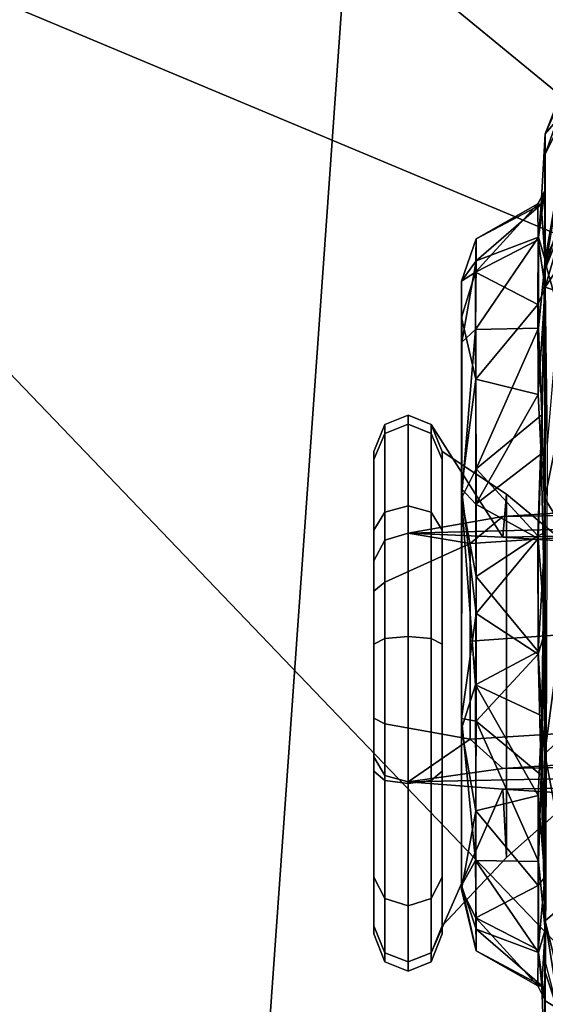
# Model space of a CAD drawing. Units: inches. Extents: x -133 to 43, y -53 to 49.
# Drawn here: x -16 to -15, y -4 to -2 of the extents above; entities that cross this region are included whole.
import ezdxf

# ---------------------------------------------------------------- set-up
doc = ezdxf.new("R2010")
doc.units = ezdxf.units.IN
doc.header["$MEASUREMENT"] = 0
for name, color, linetype in [('SEAT-ARMPAD', 5, 'Continuous'), ('SEAT-BASE', 5, 'Continuous'), ('SEAT-CHASSIS', 5, 'Continuous'), ('SEAT-FRAME', 5, 'Continuous')]:
    doc.layers.add(name, color=color, linetype=linetype)

# ---------------------------------------------------------------- blocks, each defined once
blk = doc.blocks.new('1AERON2_B_TLIMANGL_ARMS_POSTUREFITSL_3T')
at = {"layer": 'SEAT-ARMPAD'}
for points in [[(-3.9667, -12.4235, 23.6847), (-2.297, -9.933, 23.7763), (-1.3613, -10.1316, 24.0779), (-3.3365, -12.5374, 23.724)], [(-2.1037, -9.9533, 25.6904), (-2.2389, -11.2461, 25.7969), (0.4611, -11.4375, 26.1791), (0.4665, -10.0434, 26.104)], [(0.5147, -10.0986, 24.5319), (1.7479, -9.9815, 24.6215), (0.5206, -12.5659, 24.5958), (-1.8382, -12.3535, 23.9444)], [(0.5147, -10.0986, 24.5319), (-1.8382, -12.3535, 23.9444), (-2.2943, -12.3594, 23.806), (-1.3613, -10.1316, 24.0779)], [(-2.7296, -12.4596, 23.7619), (-3.3365, -12.5374, 23.724), (-1.3613, -10.1316, 24.0779), (-2.2943, -12.3594, 23.806)], [(-2.1691, -12.5512, 25.669), (0.4727, -12.7933, 26.0183), (0.4611, -11.4375, 26.1791), (-2.2389, -11.2461, 25.7969)]]:
    blk.add_3dface(points, dxfattribs=at)
at = {"layer": 'SEAT-BASE'}
for points in [[(-0.6744, -1.1905, 4.1832), (-4.0382, -11.6139, 3.1616), (-4.1668, -11.6385, 3.2423), (-0.719, -1.1512, 4.3018)], [(-0.9319, -1.4933, 5.6622), (-0.719, -1.1512, 4.3018), (-4.1668, -11.6385, 3.2423), (-3.3384, -9.5727, 3.9879)], [(-0.6744, -1.1905, 4.1832), (-0.5847, -1.2614, 4.119), (-3.9113, -11.6394, 3.1096), (-4.0382, -11.6139, 3.1616)], [(-0.4265, -1.3128, 4.119), (-3.7957, -11.6821, 3.0957), (-3.9113, -11.6394, 3.1096), (-0.5847, -1.2614, 4.119)], [(-0.2684, -1.3642, 4.119), (-3.6772, -11.7154, 3.1096), (-3.7957, -11.6821, 3.0957), (-0.4265, -1.3128, 4.119)], [(-0.2684, -1.3642, 4.119), (-0.1542, -1.3595, 4.1832), (-3.5595, -11.7694, 3.1616), (-3.6772, -11.7154, 3.1096)], [(-0.095, -1.3539, 4.3018), (-3.47, -11.8649, 3.2423), (-3.5595, -11.7694, 3.1616), (-0.1542, -1.3595, 4.1832)], [(-0.095, -1.3539, 4.3018), (-0.1239, -1.7559, 5.6622), (-2.9258, -9.7068, 3.9879), (-3.47, -11.8649, 3.2423)], [(-1.2495, -1.6518, 6.5161), (-4.324, -12.2313, 4.2077), (-4.3746, -12.7122, 4.1389), (-1.0437, -1.701, 6.6264)], [(-1.2495, -1.6518, 6.5161), (-1.3248, -1.7804, 6.4477), (-3.8678, -10.5115, 4.5256), (-4.324, -12.2313, 4.2077)], [(-0.8432, -1.8393, 6.6746), (-1.0437, -1.701, 6.6264), (-4.3746, -12.7122, 4.1389), (-4.2654, -12.7109, 4.1776)], [(-0.7398, -1.9027, 6.6862), (-0.8432, -1.8393, 6.6746), (-4.2654, -12.7109, 4.1776), (-4.1487, -12.7665, 4.1833)], [(-4.1476, -12.7669, 4.1833), (-0.5199, -1.9742, 6.6862), (-0.7398, -1.9027, 6.6862), (-4.1487, -12.7665, 4.1833)], [(-4.1476, -12.7669, 4.1833), (-4.0205, -12.7905, 4.1776), (-0.399, -1.9836, 6.6746), (-0.5199, -1.9742, 6.6862)], [(-4.0205, -12.7905, 4.1776), (-3.9329, -12.8557, 4.1389), (-0.1555, -1.9896, 6.6264), (-0.399, -1.9836, 6.6746)], [(-0.1555, -1.9896, 6.6264), (-3.9329, -12.8557, 4.1389), (-3.6912, -12.4369, 4.2077), (0.04, -2.0708, 6.5161)], [(-3.6912, -12.4369, 4.2077), (-3.0494, -10.7774, 4.5256), (0.0253, -2.2191, 6.4477), (0.04, -2.0708, 6.5161)]]:
    blk.add_3dface(points, dxfattribs=at)
at = {"layer": 'SEAT-CHASSIS'}
for points in [[(-1.549, -10.853, 18.2613), (-1.6838, -10.8131, 18.5115), (-1.6681, -10.7739, 17.8553)], [(-1.5387, -10.8228, 17.8527), (-1.549, -10.853, 18.2613), (-1.6681, -10.7739, 17.8553)], [(-1.8117, -10.853, 19.0763), (-1.8521, -10.8529, 19.6704), (-2.0075, -10.7836, 19.2001)], [(-1.8521, -10.8529, 19.6704), (-1.9903, -10.798, 19.622), (-2.0075, -10.7836, 19.2001)], [(-1.9234, -10.7979, 18.9913), (-1.8117, -10.853, 19.0763), (-2.0075, -10.7836, 19.2001)], [(-1.9903, -10.798, 19.622), (-1.8521, -10.8529, 19.6704), (-1.9153, -10.798, 19.859)], [(-1.5845, -10.8526, 18.6589), (-1.8117, -10.853, 19.0763), (-1.9234, -10.7979, 18.9913)], [(-1.7366, -10.808, 18.6958), (-1.5845, -10.8526, 18.6589), (-1.9234, -10.7979, 18.9913)], [(-1.6002, -10.8536, 20.0874), (-1.7251, -10.7988, 20.1546), (-1.9153, -10.798, 19.859)], [(-1.8521, -10.8529, 19.6704), (-1.6002, -10.8536, 20.0874), (-1.9153, -10.798, 19.859)], [(-1.7251, -10.7988, 20.1546), (-1.6002, -10.8536, 20.0874), (-1.4043, -10.798, 20.3837)], [(-1.6002, -10.8536, 20.0874), (-1.1306, -10.8532, 20.3401), (-1.4043, -10.798, 20.3837)], [(-1.1306, -10.8532, 20.3401), (-1.0408, -10.7984, 20.4889), (-1.4043, -10.798, 20.3837)], [(-1.1306, -10.8532, 20.3401), (-0.6258, -10.8531, 20.3101), (-1.0408, -10.7984, 20.4889)], [(-0.6258, -10.8531, 20.3101), (-0.6756, -10.798, 20.4568), (-1.0408, -10.7984, 20.4889)], [(-0.6756, -10.798, 20.4568), (-0.6258, -10.8531, 20.3101), (-0.34, -10.7998, 20.3096)], [(-0.2943, -10.853, 20.0998), (-0.0706, -10.798, 20.0443), (-0.34, -10.7998, 20.3096)], [(-0.2943, -10.853, 20.0998), (-0.0588, -10.8527, 19.782), (0.0501, -10.798, 19.8269)], [(-0.0706, -10.798, 20.0443), (-0.2943, -10.853, 20.0998), (0.0501, -10.798, 19.8269)], [(-1.6838, -10.8131, 18.5115), (-1.5845, -10.8526, 18.6589), (-1.7366, -10.808, 18.6958)], [(-1.549, -10.853, 18.2613), (-1.5845, -10.8526, 18.6589), (-1.6838, -10.8131, 18.5115)], [(-0.6258, -10.8531, 20.3101), (-0.2943, -10.853, 20.0998), (-0.34, -10.7998, 20.3096)], [(-1.2378, -10.8485, 18.2152), (-1.549, -10.853, 18.2613), (-1.5387, -10.8228, 17.8527)], [(-0.2102, -10.8523, 18.3315), (-0.1216, -10.8289, 18.7074), (-0.1946, -10.8534, 18.7973)], [(-0.136, -10.853, 18.937), (-0.1946, -10.8534, 18.7973), (-0.1216, -10.8289, 18.7074)], [(-0.0012, -10.8531, 19.2978), (-0.136, -10.853, 18.937), (-0.1216, -10.8289, 18.7074)], [(-1.7397, -10.8532, 19.2163), (-1.8521, -10.8529, 19.6704), (-1.8117, -10.853, 19.0763)], [(-1.8521, -10.8529, 19.6704), (-1.7397, -10.8532, 19.2163), (-1.7124, -10.8606, 19.5516)], [(-1.6002, -10.8536, 20.0874), (-1.8521, -10.8529, 19.6704), (-1.6024, -10.853, 19.9081)], [(-1.6024, -10.853, 19.9081), (-1.8521, -10.8529, 19.6704), (-1.7124, -10.8606, 19.5516)], [(-1.5845, -10.8526, 18.6589), (-1.7397, -10.8532, 19.2163), (-1.8117, -10.853, 19.0763)], [(-1.7397, -10.8532, 19.2163), (-1.5845, -10.8526, 18.6589), (-1.5477, -10.853, 18.865)], [(-1.7397, -10.8532, 19.2163), (-1.5477, -10.853, 18.865), (-1.6425, -10.8664, 19.0846)], [(-1.7135, -10.867, 19.3082), (-1.7124, -10.8606, 19.5516), (-1.7397, -10.8532, 19.2163)], [(-1.6425, -10.8664, 19.0846), (-1.7135, -10.867, 19.3082), (-1.7397, -10.8532, 19.2163)], [(-1.6476, -10.866, 19.7519), (-1.6024, -10.853, 19.9081), (-1.7124, -10.8606, 19.5516)], [(-1.4674, -10.8657, 19.9984), (-1.6024, -10.853, 19.9081), (-1.6476, -10.866, 19.7519)], [(-1.6425, -10.8664, 19.0846), (-1.5477, -10.853, 18.865), (-1.5143, -10.8671, 18.8896)], [(-1.6002, -10.8536, 20.0874), (-1.6024, -10.853, 19.9081), (-1.2961, -10.8594, 20.1197)], [(-1.6024, -10.853, 19.9081), (-1.4674, -10.8657, 19.9984), (-1.2961, -10.8594, 20.1197)], [(-1.2961, -10.8594, 20.1197), (-1.1306, -10.8532, 20.3401), (-1.6002, -10.8536, 20.0874)], [(-1.549, -10.853, 18.2613), (-0.8806, -10.853, 18.2964), (-1.5845, -10.8526, 18.6589)], [(-1.2191, -10.8607, 18.6873), (-1.5477, -10.853, 18.865), (-1.5845, -10.8526, 18.6589)], [(-1.549, -10.853, 18.2613), (-1.2378, -10.8485, 18.2152), (-0.2102, -10.8523, 18.3315)], [(-1.3363, -10.8664, 18.7496), (-1.5477, -10.853, 18.865), (-1.2191, -10.8607, 18.6873)], [(-1.5143, -10.8671, 18.8896), (-1.5477, -10.853, 18.865), (-1.3363, -10.8664, 18.7496)], [(-1.2961, -10.8594, 20.1197), (-1.063, -10.853, 20.2338), (-1.1306, -10.8532, 20.3401)], [(-1.2961, -10.8594, 20.1197), (-1.0567, -10.8672, 20.1925), (-1.063, -10.853, 20.2338)], [(-1.0514, -10.8664, 18.6491), (-1.2191, -10.8607, 18.6873), (-0.8678, -10.853, 18.5939)], [(-0.7003, -10.8594, 20.1676), (-1.1306, -10.8532, 20.3401), (-1.063, -10.853, 20.2338)], [(-0.7003, -10.8594, 20.1676), (-0.6258, -10.8531, 20.3101), (-1.1306, -10.8532, 20.3401)], [(-0.8276, -10.8664, 20.1906), (-0.7003, -10.8594, 20.1676), (-1.063, -10.853, 20.2338)], [(-0.8276, -10.8664, 20.1906), (-1.063, -10.853, 20.2338), (-1.0567, -10.8672, 20.1925)], [(-1.0514, -10.8664, 18.6491), (-0.8678, -10.853, 18.5939), (-0.822, -10.8664, 18.6468)], [(-0.2102, -10.8523, 18.3315), (-0.1946, -10.8534, 18.7973), (-0.8806, -10.853, 18.2964)], [(-0.5827, -10.8606, 18.7211), (-0.8678, -10.853, 18.5939), (-0.8806, -10.853, 18.2964)], [(-0.5827, -10.8606, 18.7211), (-0.8806, -10.853, 18.2964), (-0.2838, -10.853, 18.7694)], [(-0.1946, -10.8534, 18.7973), (-0.2838, -10.853, 18.7694), (-0.8806, -10.853, 18.2964)], [(-0.5827, -10.8606, 18.7211), (-0.822, -10.8664, 18.6468), (-0.8678, -10.853, 18.5939)], [(-0.381, -10.8531, 20.0372), (-0.6258, -10.8531, 20.3101), (-0.7003, -10.8594, 20.1676)], [(-0.7003, -10.8594, 20.1676), (-0.5427, -10.8665, 20.09), (-0.381, -10.8531, 20.0372)], [(-0.381, -10.8531, 20.0372), (-0.2943, -10.853, 20.0998), (-0.6258, -10.8531, 20.3101)], [(-0.5827, -10.8606, 18.7211), (-0.2838, -10.853, 18.7694), (-0.2767, -10.853, 18.9316)], [(-0.2767, -10.853, 18.9316), (-0.4117, -10.8657, 18.8412), (-0.5827, -10.8606, 18.7211)], [(-0.3643, -10.8663, 19.9502), (-0.381, -10.8531, 20.0372), (-0.5427, -10.8665, 20.09)], [(-0.4117, -10.8657, 18.8412), (-0.2767, -10.853, 18.9316), (-0.2314, -10.866, 19.0877)], [(-0.0588, -10.8527, 19.782), (-0.2943, -10.853, 20.0998), (-0.381, -10.8531, 20.0372)], [(-0.0588, -10.8527, 19.782), (-0.381, -10.8531, 20.0372), (-0.1379, -10.8532, 19.6123)], [(-0.2366, -10.8664, 19.7551), (-0.381, -10.8531, 20.0372), (-0.3643, -10.8663, 19.9502)], [(-0.1379, -10.8532, 19.6123), (-0.381, -10.8531, 20.0372), (-0.2366, -10.8664, 19.7551)], [(-0.136, -10.853, 18.937), (-0.2767, -10.853, 18.9316), (-0.2838, -10.853, 18.7694)], [(-0.2838, -10.853, 18.7694), (-0.1946, -10.8534, 18.7973), (-0.1384, -10.853, 18.9343)], [(-0.136, -10.853, 18.937), (-0.1658, -10.8595, 19.2875), (-0.2767, -10.853, 18.9316)], [(-0.2314, -10.866, 19.0877), (-0.2767, -10.853, 18.9316), (-0.1658, -10.8595, 19.2875)], [(-0.2366, -10.8664, 19.7551), (-0.1655, -10.867, 19.5315), (-0.1379, -10.8532, 19.6123)], [(-0.1658, -10.8595, 19.2875), (-0.136, -10.853, 18.937), (-0.0012, -10.8531, 19.2978)], [(-0.0012, -10.8531, 19.2978), (-0.1379, -10.8532, 19.6123), (-0.1658, -10.8595, 19.2875)], [(-0.1655, -10.867, 19.5315), (-0.1658, -10.8595, 19.2875), (-0.1379, -10.8532, 19.6123)], [(-0.0588, -10.8527, 19.782), (-0.1379, -10.8532, 19.6123), (-0.0012, -10.8531, 19.2978)], [(-1.6442, -10.989, 19.441), (-1.7124, -10.8606, 19.5516), (-1.7135, -10.867, 19.3082)], [(-1.6425, -10.8664, 19.0846), (-1.5787, -10.9907, 19.1169), (-1.7135, -10.867, 19.3082)], [(-1.7135, -10.867, 19.3082), (-1.5787, -10.9907, 19.1169), (-1.6442, -10.989, 19.441)], [(-1.7124, -10.8606, 19.5516), (-1.6442, -10.989, 19.441), (-1.6009, -10.9894, 19.654)], [(-1.7124, -10.8606, 19.5516), (-1.6009, -10.9894, 19.654), (-1.6476, -10.866, 19.7519)], [(-1.4674, -10.8657, 19.9984), (-1.6476, -10.866, 19.7519), (-1.4651, -10.9903, 19.8937)], [(-1.4651, -10.9903, 19.8937), (-1.6476, -10.866, 19.7519), (-1.6009, -10.9894, 19.654)], [(-1.5787, -10.9907, 19.1169), (-1.6425, -10.8664, 19.0846), (-1.5143, -10.8671, 18.8896)], [(-1.3667, -10.9899, 18.8598), (-1.5787, -10.9907, 19.1169), (-1.5143, -10.8671, 18.8896)], [(-1.3667, -10.9899, 18.8598), (-1.5143, -10.8671, 18.8896), (-1.3363, -10.8664, 18.7496)], [(-1.4674, -10.8657, 19.9984), (-1.1894, -10.9892, 20.079), (-1.2961, -10.8594, 20.1197)], [(-1.4674, -10.8657, 19.9984), (-1.4651, -10.9903, 19.8937), (-1.1894, -10.9892, 20.079)], [(-1.3363, -10.8664, 18.7496), (-1.1194, -10.9899, 18.7388), (-1.3667, -10.9899, 18.8598)], [(-1.2191, -10.8607, 18.6873), (-1.1194, -10.9899, 18.7388), (-1.3363, -10.8664, 18.7496)], [(-1.0567, -10.8672, 20.1925), (-1.2961, -10.8594, 20.1197), (-1.1894, -10.9892, 20.079)], [(-1.1194, -10.9899, 18.7388), (-1.2191, -10.8607, 18.6873), (-1.0514, -10.8664, 18.6491)], [(-1.0567, -10.8672, 20.1925), (-1.1894, -10.9892, 20.079), (-0.9762, -10.9894, 20.1205)], [(-0.9028, -10.9894, 18.7191), (-1.1194, -10.9899, 18.7388), (-1.0514, -10.8664, 18.6491)], [(-0.8276, -10.8664, 20.1906), (-1.0567, -10.8672, 20.1925), (-0.9762, -10.9894, 20.1205)], [(-1.0514, -10.8664, 18.6491), (-0.822, -10.8664, 18.6468), (-0.9028, -10.9894, 18.7191)], [(-0.9762, -10.9894, 20.1205), (-0.7615, -10.9905, 20.1009), (-0.8276, -10.8664, 20.1906)], [(-0.822, -10.8664, 18.6468), (-0.6894, -10.9893, 18.7609), (-0.9028, -10.9894, 18.7191)], [(-0.7615, -10.9905, 20.1009), (-0.7003, -10.8594, 20.1676), (-0.8276, -10.8664, 20.1906)], [(-0.822, -10.8664, 18.6468), (-0.5827, -10.8606, 18.7211), (-0.6894, -10.9893, 18.7609)], [(-0.7003, -10.8594, 20.1676), (-0.7615, -10.9905, 20.1009), (-0.5427, -10.8665, 20.09)], [(-0.5427, -10.8665, 20.09), (-0.7615, -10.9905, 20.1009), (-0.5122, -10.99, 19.9796)], [(-0.4117, -10.8657, 18.8412), (-0.6894, -10.9893, 18.7609), (-0.5827, -10.8606, 18.7211)], [(-0.4117, -10.8657, 18.8412), (-0.414, -10.9903, 18.9459), (-0.6894, -10.9893, 18.7609)], [(-0.5122, -10.99, 19.9796), (-0.3643, -10.8663, 19.9502), (-0.5427, -10.8665, 20.09)], [(-0.5122, -10.99, 19.9796), (-0.3005, -10.9902, 19.724), (-0.3643, -10.8663, 19.9502)], [(-0.4117, -10.8657, 18.8412), (-0.2314, -10.866, 19.0877), (-0.414, -10.9903, 18.9459)], [(-0.414, -10.9903, 18.9459), (-0.2314, -10.866, 19.0877), (-0.2781, -10.9894, 19.1856)], [(-0.3005, -10.9902, 19.724), (-0.2366, -10.8664, 19.7551), (-0.3643, -10.8663, 19.9502)], [(-0.2366, -10.8664, 19.7551), (-0.3005, -10.9902, 19.724), (-0.1655, -10.867, 19.5315)], [(-0.1655, -10.867, 19.5315), (-0.3005, -10.9902, 19.724), (-0.235, -10.9893, 19.3985)], [(-0.1658, -10.8595, 19.2875), (-0.2781, -10.9894, 19.1856), (-0.2314, -10.866, 19.0877)], [(-0.1658, -10.8595, 19.2875), (-0.235, -10.9893, 19.3985), (-0.2781, -10.9894, 19.1856)], [(-0.235, -10.9893, 19.3985), (-0.1658, -10.8595, 19.2875), (-0.1655, -10.867, 19.5315)], [(-1.5606, -11.0181, 19.4827), (-1.6442, -10.989, 19.441), (-1.5787, -10.9907, 19.1169)], [(-1.5606, -11.0181, 19.4827), (-1.6009, -10.9894, 19.654), (-1.6442, -10.989, 19.441)], [(-1.6009, -10.9894, 19.654), (-1.4399, -11.0179, 19.7884), (-1.4651, -10.9903, 19.8937)], [(-1.5606, -11.0181, 19.4827), (-1.4399, -11.0179, 19.7884), (-1.6009, -10.9894, 19.654)], [(-1.4889, -11.0181, 19.1238), (-1.5787, -10.9907, 19.1169), (-1.3667, -10.9899, 18.8598)], [(-1.5787, -10.9907, 19.1169), (-1.4889, -11.0181, 19.1238), (-1.5606, -11.0181, 19.4827)], [(-1.1495, -11.0183, 18.8229), (-1.4889, -11.0181, 19.1238), (-1.3667, -10.9899, 18.8598)], [(-1.1894, -10.9892, 20.079), (-1.4651, -10.9903, 19.8937), (-1.1307, -11.0183, 20.0206)], [(-1.1307, -11.0183, 20.0206), (-1.4651, -10.9903, 19.8937), (-1.4399, -11.0179, 19.7884)], [(-1.1495, -11.0183, 18.8229), (-1.3667, -10.9899, 18.8598), (-1.1194, -10.9899, 18.7388)], [(-1.1307, -11.0183, 20.0206), (-0.9762, -10.9894, 20.1205), (-1.1894, -10.9892, 20.079)], [(-1.1495, -11.0183, 18.8229), (-0.9028, -10.9894, 18.7191), (-0.6946, -11.0181, 18.8448)], [(-0.9028, -10.9894, 18.7191), (-1.1495, -11.0183, 18.8229), (-1.1194, -10.9899, 18.7388)], [(-0.9762, -10.9894, 20.1205), (-1.1307, -11.0183, 20.0206), (-0.7615, -10.9905, 20.1009)], [(-1.1307, -11.0183, 20.0206), (-0.6742, -11.0182, 19.9883), (-0.7615, -10.9905, 20.1009)], [(-0.6946, -11.0181, 18.8448), (-0.9028, -10.9894, 18.7191), (-0.6894, -10.9893, 18.7609)], [(-0.6742, -11.0182, 19.9883), (-0.5122, -10.99, 19.9796), (-0.7615, -10.9905, 20.1009)], [(-0.6894, -10.9893, 18.7609), (-0.414, -10.9903, 18.9459), (-0.6946, -11.0181, 18.8448)], [(-0.6946, -11.0181, 18.8448), (-0.414, -10.9903, 18.9459), (-0.364, -11.0181, 19.1507)], [(-0.6742, -11.0182, 19.9883), (-0.3561, -11.0183, 19.6587), (-0.5122, -10.99, 19.9796)], [(-0.3561, -11.0183, 19.6587), (-0.3005, -10.9902, 19.724), (-0.5122, -10.99, 19.9796)], [(-0.2781, -10.9894, 19.1856), (-0.364, -11.0181, 19.1507), (-0.414, -10.9903, 18.9459)], [(-0.3561, -11.0183, 19.6587), (-0.364, -11.0181, 19.1507), (-0.235, -10.9893, 19.3985)], [(-0.364, -11.0181, 19.1507), (-0.2781, -10.9894, 19.1856), (-0.235, -10.9893, 19.3985)], [(-0.3561, -11.0183, 19.6587), (-0.235, -10.9893, 19.3985), (-0.3005, -10.9902, 19.724)], [(-1.5606, -11.0181, 19.4827), (-0.364, -11.0181, 19.1507), (-1.4399, -11.0179, 19.7884)], [(-1.4889, -11.0181, 19.1238), (-0.364, -11.0181, 19.1507), (-1.5606, -11.0181, 19.4827)], [(-0.364, -11.0181, 19.1507), (-1.4889, -11.0181, 19.1238), (-1.1495, -11.0183, 18.8229)], [(-0.364, -11.0181, 19.1507), (-1.1307, -11.0183, 20.0206), (-1.4399, -11.0179, 19.7884)], [(-1.1495, -11.0183, 18.8229), (-0.6946, -11.0181, 18.8448), (-0.364, -11.0181, 19.1507)], [(-0.364, -11.0181, 19.1507), (-0.6742, -11.0182, 19.9883), (-1.1307, -11.0183, 20.0206)], [(-0.364, -11.0181, 19.1507), (-0.3561, -11.0183, 19.6587), (-0.6742, -11.0182, 19.9883)]]:
    blk.add_3dface(points, dxfattribs=at)
at = {"layer": 'SEAT-CHASSIS', "invisible_edges": 12}
for points in [[(-1.2191, -10.8607, 18.6873), (-1.5845, -10.8526, 18.6589), (-0.8806, -10.853, 18.2964)], [(-0.8806, -10.853, 18.2964), (-0.8678, -10.853, 18.5939), (-1.2191, -10.8607, 18.6873)]]:
    blk.add_3dface(points, dxfattribs=at)
at = {"layer": 'SEAT-FRAME'}
for points in [[(-1.062, -11.1241, 17.3201), (-1.0948, -9.8114, 17.7891), (-1.0743, -9.7244, 17.465), (-1.0538, -10.9364, 17.1409)], [(-1.0743, -9.7244, 17.465), (-1.0538, -9.8114, 17.1409), (-1.0388, -10.6987, 16.9036), (-1.0538, -10.9364, 17.1409)], [(-0.5548, -10.9364, 17.1725), (-0.5753, -9.7244, 17.4966), (-0.5958, -9.8114, 17.8207), (-0.5692, -11.1241, 17.3513)], [(-0.5548, -10.9364, 17.1725), (-0.5398, -10.6987, 16.9352), (-0.5548, -9.8114, 17.1725), (-0.5753, -9.7244, 17.4966)], [(-1.1098, -10.0492, 18.0264), (-1.0948, -9.8114, 17.7891), (-1.062, -11.1241, 17.3201), (-1.0948, -10.9364, 17.7891)], [(-0.5958, -10.9364, 17.8207), (-0.5692, -11.1241, 17.3513), (-0.5958, -9.8114, 17.8207), (-0.6108, -10.0492, 18.058)], [(-1.1098, -10.6987, 18.0264), (-1.1153, -10.3739, 18.1132), (-1.1098, -10.0492, 18.0264), (-1.0948, -10.9364, 17.7891)], [(-0.5958, -10.9364, 17.8207), (-0.6108, -10.0492, 18.058), (-0.6163, -10.3739, 18.1448), (-0.6108, -10.6987, 18.058)], [(-1.1386, -10.9294, 16.7286), (-1.0538, -10.9364, 17.1409), (-1.0388, -10.6987, 16.9036), (-0.9789, -10.7361, 16.8424)], [(-1.0414, -11.0013, 17.83), (-1.0582, -10.7361, 18.0947), (-1.1098, -10.6987, 18.0264), (-1.0948, -10.9364, 17.7891)], [(-0.5958, -10.9364, 17.8207), (-0.6108, -10.6987, 18.058), (-0.6707, -10.7361, 18.1192), (-0.654, -11.0013, 17.8546)], [(-0.5915, -10.7361, 16.8669), (-0.5398, -10.6987, 16.9352), (-0.5548, -10.9364, 17.1725), (-0.4195, -10.9294, 16.7741)], [(-0.4195, -10.9294, 16.7741), (-1.1386, -10.9294, 16.7286), (-0.9789, -10.7361, 16.8424), (-0.5915, -10.7361, 16.8669)], [(-0.8477, -11.0013, 17.8423), (-0.8658, -10.7489, 18.129), (-1.0582, -10.7361, 18.0947), (-1.0414, -11.0013, 17.83)], [(-0.654, -11.0013, 17.8546), (-0.6707, -10.7361, 18.1192), (-0.8658, -10.7489, 18.129), (-0.8477, -11.0013, 17.8423)], [(-1.1386, -10.9294, 16.7286), (-1.2235, -11.0566, 16.3163), (-1.2768, -11.0785, 16.3275), (-1.0538, -10.9364, 17.1409)], [(-0.2843, -11.0566, 16.3757), (-1.2235, -11.0566, 16.3163), (-1.1386, -10.9294, 16.7286), (-0.4195, -10.9294, 16.7741)], [(-0.5548, -10.9364, 17.1725), (-0.231, -11.0785, 16.3937), (-0.2843, -11.0566, 16.3757), (-0.4195, -10.9294, 16.7741)], [(-1.062, -11.1241, 17.3201), (-1.0538, -10.9364, 17.1409), (-1.2768, -11.0785, 16.3275), (-1.2956, -11.1241, 16.3312)], [(-1.0414, -11.0013, 17.83), (-1.0948, -10.9364, 17.7891), (-1.062, -11.1241, 17.3201)], [(-0.5692, -11.1241, 17.3513), (-0.5692, -11.1241, 17.3513), (-0.5958, -10.9364, 17.8207), (-0.654, -11.0013, 17.8546)], [(-0.2128, -11.1241, 16.3998), (-0.231, -11.0785, 16.3937), (-0.5548, -10.9364, 17.1725), (-0.5692, -11.1241, 17.3513)], [(-1.0414, -11.0013, 17.83), (-1.062, -11.1241, 17.3201), (-1.0476, -11.1697, 17.3075), (-0.9649, -11.1697, 17.4536)], [(-0.9649, -11.1697, 17.4536), (-0.6842, -11.1697, 17.4714), (-0.654, -11.0013, 17.8546), (-1.0414, -11.0013, 17.83)], [(-0.6842, -11.1697, 17.4714), (-0.5819, -11.1697, 17.3369), (-0.5692, -11.1241, 17.3513), (-0.654, -11.0013, 17.8546)], [(-1.2768, -11.0785, 16.3275), (-1.2235, -11.0566, 16.3163), (-1.2075, -11.0566, 16.0646), (-1.2591, -11.0785, 16.0468)], [(-1.2591, -11.0785, 16.0468), (-1.2075, -11.0566, 16.0646), (-1.0679, -11.0566, 15.8546), (-1.1033, -11.0785, 15.8126)], [(-0.2843, -11.0566, 16.3757), (-0.2683, -11.0566, 16.1241), (-1.2075, -11.0566, 16.0646), (-1.2235, -11.0566, 16.3163)], [(-0.3804, -11.0566, 15.8981), (-1.0679, -11.0566, 15.8546), (-1.2075, -11.0566, 16.0646), (-0.2683, -11.0566, 16.1241)], [(-1.1033, -11.0785, 15.8126), (-1.0679, -11.0566, 15.8546), (-0.842, -11.0566, 15.7426), (-0.8531, -11.0785, 15.6875)], [(-0.3804, -11.0566, 15.8981), (-0.5903, -11.0566, 15.7585), (-0.842, -11.0566, 15.7426), (-1.0679, -11.0566, 15.8546)], [(-0.8531, -11.0785, 15.6875), (-0.842, -11.0566, 15.7426), (-0.5903, -11.0566, 15.7585), (-0.5724, -11.0785, 15.7053)], [(-0.5724, -11.0785, 15.7053), (-0.5903, -11.0566, 15.7585), (-0.3804, -11.0566, 15.8981), (-0.3382, -11.0785, 15.861)], [(-0.3382, -11.0785, 15.861), (-0.3804, -11.0566, 15.8981), (-0.2683, -11.0566, 16.1241), (-0.2132, -11.0785, 16.113)], [(-0.2132, -11.0785, 16.113), (-0.2683, -11.0566, 16.1241), (-0.2843, -11.0566, 16.3757), (-0.231, -11.0785, 16.3937)], [(-1.2956, -11.1241, 16.3312), (-1.2768, -11.0785, 16.3275), (-1.2591, -11.0785, 16.0468), (-1.2772, -11.1241, 16.0407)], [(-1.2772, -11.1241, 16.0407), (-1.2591, -11.0785, 16.0468), (-1.1033, -11.0785, 15.8126), (-1.116, -11.1241, 15.7982)], [(-1.116, -11.1241, 15.7982), (-1.1033, -11.0785, 15.8126), (-0.8531, -11.0785, 15.6875), (-0.8569, -11.1241, 15.6687)], [(-0.8569, -11.1241, 15.6687), (-0.8531, -11.0785, 15.6875), (-0.5724, -11.0785, 15.7053), (-0.5663, -11.1241, 15.6871)], [(-0.5663, -11.1241, 15.6871), (-0.5724, -11.0785, 15.7053), (-0.3382, -11.0785, 15.861), (-0.3238, -11.1241, 15.8483)], [(-0.3238, -11.1241, 15.8483), (-0.3382, -11.0785, 15.861), (-0.2132, -11.0785, 16.113), (-0.1944, -11.1241, 16.1092)], [(-0.1944, -11.1241, 16.1092), (-0.2132, -11.0785, 16.113), (-0.231, -11.0785, 16.3937), (-0.2128, -11.1241, 16.3998)], [(-1.2956, -11.1241, 16.3312), (-1.2772, -11.1241, 16.0407), (-1.2591, -11.1697, 16.0468), (-1.2768, -11.1697, 16.3275)], [(-1.062, -11.1241, 17.3201), (-1.2956, -11.1241, 16.3312), (-1.2768, -11.1697, 16.3275), (-1.0476, -11.1697, 17.3075)], [(-1.2772, -11.1241, 16.0407), (-1.116, -11.1241, 15.7982), (-1.1033, -11.1697, 15.8126), (-1.2591, -11.1697, 16.0468)], [(-1.116, -11.1241, 15.7982), (-0.8569, -11.1241, 15.6687), (-0.8531, -11.1697, 15.6875), (-1.1033, -11.1697, 15.8126)], [(-0.5724, -11.1697, 15.7053), (-0.8531, -11.1697, 15.6875), (-0.8569, -11.1241, 15.6687), (-0.5663, -11.1241, 15.6871)], [(-0.5819, -11.1697, 17.3369), (-0.231, -11.1697, 16.3937), (-0.2128, -11.1241, 16.3998), (-0.5692, -11.1241, 17.3513)], [(-0.3382, -11.1697, 15.861), (-0.5724, -11.1697, 15.7053), (-0.5663, -11.1241, 15.6871), (-0.3238, -11.1241, 15.8483)], [(-0.2132, -11.1697, 16.113), (-0.3382, -11.1697, 15.861), (-0.3238, -11.1241, 15.8483), (-0.1944, -11.1241, 16.1092)], [(-0.231, -11.1697, 16.3937), (-0.2132, -11.1697, 16.113), (-0.1944, -11.1241, 16.1092), (-0.2128, -11.1241, 16.3998)], [(-1.2768, -11.1697, 16.3275), (-1.2591, -11.1697, 16.0468), (-1.2075, -11.1916, 16.0646), (-1.2235, -11.1916, 16.3163)], [(-1.0476, -11.1697, 17.3075), (-1.2768, -11.1697, 16.3275), (-1.2235, -11.1916, 16.3163), (-1.0072, -11.1916, 17.2702)], [(-1.2591, -11.1697, 16.0468), (-1.1033, -11.1697, 15.8126), (-1.0679, -11.1916, 15.8546), (-1.2075, -11.1916, 16.0646)], [(-1.1033, -11.1697, 15.8126), (-0.8531, -11.1697, 15.6875), (-0.842, -11.1916, 15.7426), (-1.0679, -11.1916, 15.8546)], [(-0.9649, -11.1697, 17.4536), (-1.0476, -11.1697, 17.3075), (-1.0072, -11.1916, 17.2702), (-0.9469, -11.1916, 17.4004)], [(-0.9469, -11.1916, 17.4004), (-0.6953, -11.1916, 17.4163), (-0.6842, -11.1697, 17.4714), (-0.9649, -11.1697, 17.4536)], [(-0.5903, -11.1916, 15.7585), (-0.842, -11.1916, 15.7426), (-0.8531, -11.1697, 15.6875), (-0.5724, -11.1697, 15.7053)], [(-0.6953, -11.1916, 17.4163), (-0.6191, -11.1916, 17.2948), (-0.5819, -11.1697, 17.3369), (-0.6842, -11.1697, 17.4714)], [(-0.6191, -11.1916, 17.2948), (-0.2843, -11.1916, 16.3757), (-0.231, -11.1697, 16.3937), (-0.5819, -11.1697, 17.3369)], [(-0.3804, -11.1916, 15.8981), (-0.5903, -11.1916, 15.7585), (-0.5724, -11.1697, 15.7053), (-0.3382, -11.1697, 15.861)], [(-0.2683, -11.1916, 16.1241), (-0.3804, -11.1916, 15.8981), (-0.3382, -11.1697, 15.861), (-0.2132, -11.1697, 16.113)], [(-0.2843, -11.1916, 16.3757), (-0.2683, -11.1916, 16.1241), (-0.2132, -11.1697, 16.113), (-0.231, -11.1697, 16.3937)], [(-1.0072, -11.1916, 17.2702), (-1.2235, -11.1916, 16.3163), (-0.2843, -11.1916, 16.3757), (-0.6191, -11.1916, 17.2948)], [(-1.2075, -11.1916, 16.0646), (-0.2683, -11.1916, 16.1241), (-0.2843, -11.1916, 16.3757), (-1.2235, -11.1916, 16.3163)], [(-1.2075, -11.1916, 16.0646), (-1.0679, -11.1916, 15.8546), (-0.3804, -11.1916, 15.8981), (-0.2683, -11.1916, 16.1241)], [(-0.842, -11.1916, 15.7426), (-0.5903, -11.1916, 15.7585), (-0.3804, -11.1916, 15.8981), (-1.0679, -11.1916, 15.8546)], [(-1.0072, -11.1916, 17.2702), (-0.6191, -11.1916, 17.2948), (-0.6953, -11.1916, 17.4163), (-0.9469, -11.1916, 17.4004)]]:
    blk.add_3dface(points, dxfattribs=at)

msp = doc.modelspace()

# ---------------------------------------------------------------- block references
at = {"rotation": 270}
msp.add_blockref('1AERON2_B_TLIMANGL_ARMS_POSTUREFITSL_3T', (-4.2251, -4.3853), dxfattribs=at)

doc.saveas('drawing.dxf')
